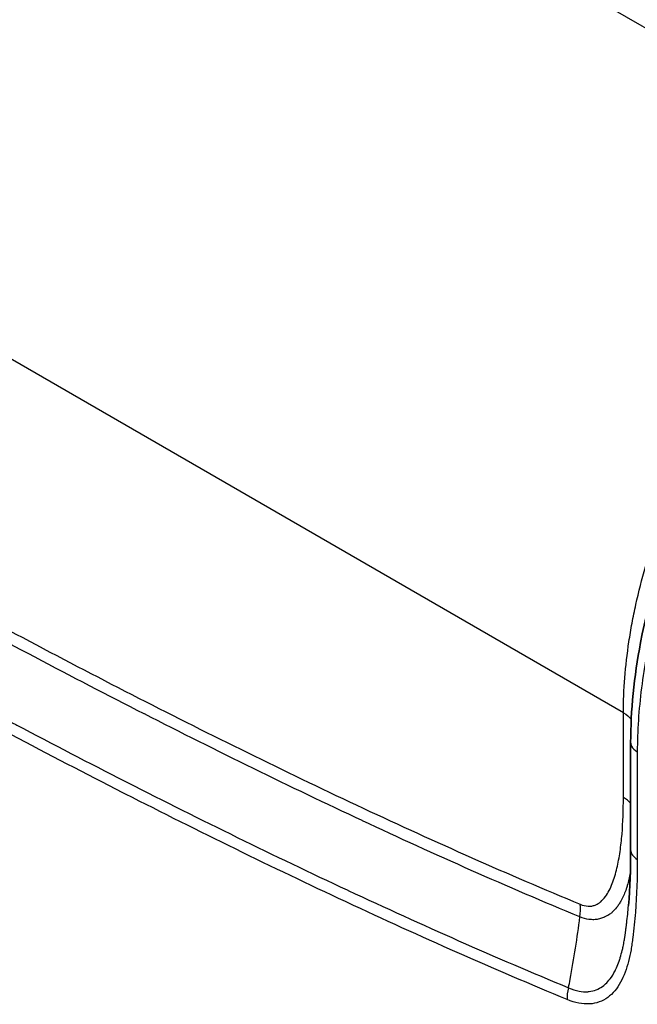
# Model space of a CAD drawing. Units: millimetres. Extents: x 43 to 3572, y 24 to 1710.
# Drawn here: x 907 to 942, y 360 to 416 of the extents above; entities that cross this region are included whole.
import ezdxf

# ---------------------------------------------------------------- set-up
doc = ezdxf.new("R2010")
doc.units = ezdxf.units.MM
doc.header["$LTSCALE"] = 3
doc.layers.add('Visible (ISO)', color=7, linetype='Continuous', lineweight=35)
doc.layers.add('Visible Narrow (ISO)', color=7, linetype='Continuous', lineweight=25)

msp = doc.modelspace()

# ---------------------------------------------------------------- linework, layer by layer
at = {"layer": 'Visible (ISO)'}
msp.add_line((941.544, 374.754), (941.544, 368.588), dxfattribs=at)
msp.add_open_spline([(941.544, 374.755), (941.547, 376.563), (941.737, 378.507), (942.617, 383.111), (943.464, 385.87), (945.147, 389.873), (945.78, 391.195), (947.171, 393.784), (947.937, 395.057), (950.504, 398.902), (952.533, 401.338), (954.662, 403.37)], degree=3, knots=[0, 0, 0, 0, 0.766898, 0.766898, 1.794578, 1.794578, 2.30667, 2.30667, 2.823666, 2.823666, 3.933179, 3.933179, 3.933179, 3.933179], dxfattribs=at)
for points in [[(941.544, 374.755), (941.544, 374.755), (941.544, 374.754), (941.544, 374.754)], [(941.42, 365.407), (941.507, 366.431), (941.544, 367.498), (941.544, 368.588)]]:
    msp.add_open_spline(points, degree=3, dxfattribs=at)
at = {"layer": 'Visible Narrow (ISO)'}
for p, q in [((853.353, 467.11), (956.814, 407.377)), ((941.129, 376.459), (836.251, 437.01)), ((941.129, 371.603), (941.129, 376.459)), ((941.926, 374.221), (941.926, 368.055))]:
    msp.add_line(p, q, dxfattribs=at)
for centre, major_axis, ratio, start_param, end_param in [((939.589, 370.714), (2.177, 0), 0.57735, 0.456335, 0.785398), ((942.85, 368.588), (-1.306, 0), 0.57735, 0, 0.785398), ((937.115, 364.591), (-0.833, -2.011), 0.652409, 1.912617, 2.275491), ((938.835, 360.548), (-0.498, -1.207), 0.653031, 4.858136, 5.416251)]:
    msp.add_ellipse(centre, major_axis=major_axis, ratio=ratio, start_param=start_param, end_param=end_param, dxfattribs=at)
for points, knots in [([(941.129, 376.459), (941.129, 377.769), (941.236, 379.126), (941.5, 380.878), (941.56, 381.231), (941.692, 381.943), (941.765, 382.303), (942.003, 383.383), (942.186, 384.105), (942.806, 386.271), (943.315, 387.719), (944.222, 389.898), (944.55, 390.625), (945.244, 392.06), (945.611, 392.77), (946.777, 394.876), (947.619, 396.216), (948.975, 398.135), (949.443, 398.76), (950.41, 399.977), (950.911, 400.573), (952.436, 402.277), (953.484, 403.313), (955.103, 404.72), (955.651, 405.164), (956.317, 405.667), (956.429, 405.749), (956.54, 405.831)], [0, 0, 0, 0, 0.00556579, 0.00556579, 0.00695724, 0.00695724, 0.00834868, 0.00834868, 0.01113158, 0.01113158, 0.01669737, 0.01669737, 0.01948026, 0.01948026, 0.02226316, 0.02226316, 0.02782895, 0.02782895, 0.03061184, 0.03061184, 0.03339473, 0.03339473, 0.03896052, 0.03896052, 0.04174342, 0.04174342, 0.04230004, 0.04230004, 0.04230004, 0.04230004]), ([(955.287, 403.283), (954.319, 402.359), (953.387, 401.372), (951.595, 399.278), (950.735, 398.171), (949.706, 396.709), (949.502, 396.412), (949.102, 395.815), (948.906, 395.515), (948.328, 394.608), (947.957, 393.996), (946.888, 392.138), (946.232, 390.869), (945.335, 388.921), (945.05, 388.261), (944.518, 386.948), (944.271, 386.293), (943.583, 384.33), (943.196, 383.026), (942.724, 381.077), (942.584, 380.427), (942.345, 379.138), (942.246, 378.503), (942.007, 376.623), (941.926, 375.404), (941.926, 374.221)], [0, 0, 0, 0, 0.00500056, 0.00500056, 0.01000112, 0.01000112, 0.01125126, 0.01125126, 0.0125014, 0.0125014, 0.01500168, 0.01500168, 0.02000224, 0.02000224, 0.02250252, 0.02250252, 0.0250028, 0.0250028, 0.03000336, 0.03000336, 0.03250364, 0.03250364, 0.03500391, 0.03500391, 0.04000447, 0.04000447, 0.04000447, 0.04000447]), ([(888.69, 390.738), (892.867, 388.327), (897.041, 385.981), (901.213, 383.706), (905.384, 381.431), (909.553, 379.226), (913.718, 377.102), (917.884, 374.978), (922.046, 372.934), (926.205, 370.988), (928.284, 370.015), (930.363, 369.066), (932.438, 368.147), (934.513, 367.227), (936.585, 366.336), (938.654, 365.479)], [0, 0, 0, 0, 0.02065152, 0.02065152, 0.02065152, 0.04130359, 0.04130359, 0.04130359, 0.06195631, 0.06195631, 0.06195631, 0.07228332, 0.07228332, 0.07228332, 0.08260951, 0.08260951, 0.08260951, 0.08260951]), ([(938.63, 364.753), (934.489, 366.469), (930.332, 368.319), (926.169, 370.266), (926.164, 370.268), (926.16, 370.27), (926.156, 370.272), (921.997, 372.217), (917.833, 374.261), (913.664, 376.385), (913.659, 376.388), (913.654, 376.39), (913.649, 376.392), (909.481, 378.516), (905.308, 380.722), (901.132, 382.998), (901.13, 382.999), (901.128, 383), (901.126, 383.001), (896.947, 385.279), (892.767, 387.626), (888.587, 390.038)], [0, 0, 0, 0, 0.02070095, 0.02070095, 0.02070095, 0.0207218, 0.0207218, 0.0207218, 0.04140191, 0.04140191, 0.04140191, 0.04142584, 0.04142584, 0.04142584, 0.06210286, 0.06210286, 0.06210286, 0.06211338, 0.06211338, 0.06211338, 0.08280382, 0.08280382, 0.08280382, 0.08280382]), ([(887.29, 386.291), (889.321, 385.119), (891.351, 383.961), (893.381, 382.819), (895.513, 381.621), (897.643, 380.441), (899.773, 379.279), (899.848, 379.238), (899.923, 379.197), (899.998, 379.157), (902.053, 378.037), (904.107, 376.933), (906.16, 375.848), (906.222, 375.816), (906.283, 375.783), (906.345, 375.751), (908.411, 374.66), (910.476, 373.589), (912.541, 372.536), (912.59, 372.512), (912.638, 372.487), (912.687, 372.462), (916.89, 370.321), (921.089, 368.262), (925.284, 366.302), (925.307, 366.291), (925.331, 366.28), (925.354, 366.269), (927.464, 365.284), (929.572, 364.323), (931.677, 363.392), (933.782, 362.462), (935.884, 361.561), (937.983, 360.695)], [0, 0, 0, 0, 0.01005123, 0.01005123, 0.01005123, 0.020605, 0.020605, 0.020605, 0.02097671, 0.02097671, 0.02097671, 0.03115863, 0.03115863, 0.03115863, 0.03146507, 0.03146507, 0.03146507, 0.0417113, 0.0417113, 0.0417113, 0.04195342, 0.04195342, 0.04195342, 0.06281301, 0.06281301, 0.06281301, 0.06293013, 0.06293013, 0.06293013, 0.07341849, 0.07341849, 0.07341849, 0.08390684, 0.08390684, 0.08390684, 0.08390684]), ([(937.912, 360.015), (935.81, 360.882), (933.705, 361.786), (931.596, 362.717), (929.488, 363.649), (927.377, 364.611), (925.265, 365.597), (925.24, 365.608), (925.215, 365.62), (925.19, 365.632), (920.99, 367.594), (916.787, 369.656), (912.58, 371.798), (912.529, 371.824), (912.479, 371.849), (912.429, 371.875), (910.3, 372.96), (908.171, 374.066), (906.04, 375.191), (903.986, 376.277), (901.93, 377.382), (899.874, 378.502), (899.798, 378.544), (899.722, 378.585), (899.646, 378.626), (897.514, 379.79), (895.382, 380.972), (893.248, 382.172), (891.216, 383.314), (889.184, 384.474), (887.151, 385.646)], [0, 0, 0, 0, 0.01050609, 0.01050609, 0.01050609, 0.02101218, 0.02101218, 0.02101218, 0.02113595, 0.02113595, 0.02113595, 0.04202436, 0.04202436, 0.04202436, 0.0422734, 0.0422734, 0.0422734, 0.05284282, 0.05284282, 0.05284282, 0.06303654, 0.06303654, 0.06303654, 0.06341266, 0.06341266, 0.06341266, 0.07398325, 0.07398325, 0.07398325, 0.08404872, 0.08404872, 0.08404872, 0.08404872]), ([(941.544, 374.754), (941.544, 374.682), (941.562, 374.61), (941.597, 374.54), (941.659, 374.42), (941.773, 374.309), (941.926, 374.221)], [0.2106896, 0.2106896, 0.2106896, 0.2106896, 0.5, 0.5, 0.5, 1, 1, 1, 1]), ([(938.654, 365.479), (938.811, 365.414), (938.96, 365.379), (939.103, 365.371), (939.174, 365.367), (939.244, 365.37), (939.311, 365.38), (939.377, 365.39), (939.44, 365.407), (939.5, 365.429), (939.561, 365.452), (939.618, 365.481), (939.673, 365.514), (939.728, 365.548), (939.78, 365.586), (939.829, 365.628), (939.927, 365.711), (940.014, 365.809), (940.094, 365.918), (940.174, 366.026), (940.247, 366.146), (940.312, 366.272), (940.378, 366.397), (940.436, 366.53), (940.49, 366.667), (940.597, 366.941), (940.683, 367.235), (940.756, 367.543), (940.829, 367.85), (940.887, 368.171), (940.935, 368.498), (940.983, 368.825), (941.02, 369.16), (941.048, 369.5), (941.105, 370.18), (941.129, 370.884), (941.129, 371.603)], [0, 0, 0, 0, 0.00077096, 0.00077096, 0.00077096, 0.00115644, 0.00115644, 0.00115644, 0.00154192, 0.00154192, 0.00154192, 0.0019274, 0.0019274, 0.0019274, 0.00231288, 0.00231288, 0.00231288, 0.00308383, 0.00308383, 0.00308383, 0.00385479, 0.00385479, 0.00385479, 0.00462575, 0.00462575, 0.00462575, 0.00616767, 0.00616767, 0.00616767, 0.00770958, 0.00770958, 0.00770958, 0.0092515, 0.0092515, 0.0092515, 0.01233533, 0.01233533, 0.01233533, 0.01233533]), ([(941.926, 368.055), (941.926, 367.022), (941.894, 366.01), (941.819, 365.025), (941.781, 364.532), (941.732, 364.048), (941.67, 363.575), (941.654, 363.456), (941.638, 363.339), (941.621, 363.222), (941.603, 363.105), (941.585, 362.989), (941.565, 362.874), (941.524, 362.645), (941.477, 362.422), (941.421, 362.206), (941.365, 361.989), (941.3, 361.78), (941.225, 361.579), (941.15, 361.378), (941.063, 361.185), (940.965, 361.008), (940.868, 360.831), (940.759, 360.668), (940.637, 360.522), (940.515, 360.376), (940.379, 360.246), (940.229, 360.137), (940.079, 360.028), (939.917, 359.942), (939.743, 359.88), (939.569, 359.818), (939.383, 359.78), (939.184, 359.768), (938.786, 359.746), (938.361, 359.829), (937.912, 360.015)], [0, 0, 0, 0, 0.00442126, 0.00442126, 0.00442126, 0.0066319, 0.0066319, 0.0066319, 0.00718455, 0.00718455, 0.00718455, 0.00773721, 0.00773721, 0.00773721, 0.00884253, 0.00884253, 0.00884253, 0.00994784, 0.00994784, 0.00994784, 0.01105316, 0.01105316, 0.01105316, 0.01215848, 0.01215848, 0.01215848, 0.01326379, 0.01326379, 0.01326379, 0.01436911, 0.01436911, 0.01436911, 0.01547442, 0.01547442, 0.01547442, 0.01768506, 0.01768506, 0.01768506, 0.01768506]), ([(941.525, 367.273), (941.477, 367.027), (941.42, 366.788), (941.352, 366.56), (941.332, 366.492), (941.31, 366.425), (941.288, 366.358), (941.213, 366.14), (941.128, 365.934), (941.027, 365.742), (940.994, 365.679), (940.959, 365.617), (940.923, 365.557), (940.885, 365.496), (940.846, 365.436), (940.804, 365.379), (940.72, 365.263), (940.628, 365.155), (940.527, 365.06), (940.481, 365.017), (940.434, 364.977), (940.384, 364.939), (940.321, 364.891), (940.254, 364.848), (940.184, 364.809), (940.136, 364.783), (940.086, 364.759), (940.035, 364.737), (940.017, 364.73), (940, 364.723), (939.982, 364.716), (939.909, 364.689), (939.833, 364.66), (939.755, 364.64), (939.712, 364.629), (939.668, 364.62), (939.623, 364.613), (939.584, 364.607), (939.544, 364.602), (939.504, 364.6), (939.416, 364.593), (939.323, 364.594), (939.228, 364.603), (939.202, 364.606), (939.176, 364.609), (939.15, 364.613), (938.984, 364.636), (938.811, 364.682), (938.63, 364.753)], [0.005284151, 0.005284151, 0.005284151, 0.005284151, 0.006620715, 0.006620715, 0.006620715, 0.007021482, 0.007021482, 0.007021482, 0.008342175, 0.008342175, 0.008342175, 0.008776853, 0.008776853, 0.008776853, 0.009224017, 0.009224017, 0.009224017, 0.010125494, 0.010125494, 0.010125494, 0.010532223, 0.010532223, 0.010532223, 0.011053444, 0.011053444, 0.011053444, 0.011409909, 0.011409909, 0.011409909, 0.01153047, 0.01153047, 0.01153047, 0.012021184, 0.012021184, 0.012021184, 0.012287594, 0.012287594, 0.012287594, 0.012520716, 0.012520716, 0.012520716, 0.013026125, 0.013026125, 0.013026125, 0.013165279, 0.013165279, 0.013165279, 0.014042965, 0.014042965, 0.014042965, 0.014042965]), ([(937.983, 360.695), (938.19, 360.603), (938.392, 360.538), (938.588, 360.502), (938.759, 360.469), (938.926, 360.459), (939.088, 360.47), (939.111, 360.471), (939.134, 360.473), (939.157, 360.476), (939.306, 360.492), (939.445, 360.527), (939.576, 360.579), (939.606, 360.591), (939.636, 360.604), (939.666, 360.618), (939.784, 360.674), (939.896, 360.744), (940.001, 360.828), (940.035, 360.855), (940.068, 360.883), (940.101, 360.913), (940.194, 360.999), (940.281, 361.096), (940.361, 361.2), (940.469, 361.343), (940.566, 361.501), (940.652, 361.671), (940.681, 361.728), (940.708, 361.786), (940.735, 361.845), (940.789, 361.967), (940.839, 362.095), (940.884, 362.226), (940.908, 362.294), (940.93, 362.362), (940.951, 362.431), (940.992, 362.564), (941.028, 362.7), (941.062, 362.839), (941.079, 362.912), (941.096, 362.985), (941.112, 363.06), (941.135, 363.167), (941.156, 363.277), (941.175, 363.387), (941.182, 363.423), (941.188, 363.459), (941.194, 363.495), (941.197, 363.515), (941.201, 363.534), (941.204, 363.553), (941.208, 363.581), (941.213, 363.609), (941.217, 363.637), (941.221, 363.665), (941.225, 363.693), (941.23, 363.721), (941.234, 363.749), (941.238, 363.777), (941.242, 363.806), (941.243, 363.817), (941.245, 363.828), (941.247, 363.839), (941.248, 363.849), (941.249, 363.86), (941.251, 363.87), (941.255, 363.902), (941.259, 363.934), (941.264, 363.966), (941.268, 363.999), (941.272, 364.031), (941.277, 364.063), (941.282, 364.108), (941.288, 364.153), (941.294, 364.199), (941.303, 364.269), (941.311, 364.339), (941.319, 364.409), (941.358, 364.738), (941.391, 365.071), (941.42, 365.407)], [0, 0, 0, 0, 0.00102705, 0.00102705, 0.00102705, 0.00192402, 0.00192402, 0.00192402, 0.00205411, 0.00205411, 0.00205411, 0.00288738, 0.00288738, 0.00288738, 0.00308116, 0.00308116, 0.00308116, 0.00385783, 0.00385783, 0.00385783, 0.00410822, 0.00410822, 0.00410822, 0.00483827, 0.00483827, 0.00483827, 0.00583343, 0.00583343, 0.00583343, 0.00616233, 0.00616233, 0.00616233, 0.00684148, 0.00684148, 0.00684148, 0.00718938, 0.00718938, 0.00718938, 0.00786297, 0.00786297, 0.00786297, 0.00821644, 0.00821644, 0.00821644, 0.00872996, 0.00872996, 0.00872996, 0.0088978, 0.0088978, 0.0088978, 0.00898673, 0.00898673, 0.00898673, 0.00911511, 0.00911511, 0.00911511, 0.00924349, 0.00924349, 0.00924349, 0.00937187, 0.00937187, 0.00937187, 0.00942246, 0.00942246, 0.00942246, 0.00946816, 0.00946816, 0.00946816, 0.00961259, 0.00961259, 0.00961259, 0.00975702, 0.00975702, 0.00975702, 0.00995888, 0.00995888, 0.00995888, 0.01027055, 0.01027055, 0.01027055, 0.01172715, 0.01172715, 0.01172715, 0.01172715]), ([(937.983, 360.695), (938.014, 360.856), (938.045, 361.018), (938.075, 361.18), (938.297, 362.375), (938.486, 363.573), (938.63, 364.753)], [0.000435184, 0.000435184, 0.000435184, 0.000435184, 0.001011059, 0.001011059, 0.001011059, 0.00526967, 0.00526967, 0.00526967, 0.00526967])]:
    msp.add_open_spline(points, degree=3, knots=knots, dxfattribs=at)
msp.add_open_spline([(941.129, 376.459), (941.316, 376.351), (941.468, 376.223), (941.576, 376.083)], degree=3, dxfattribs=at)

doc.saveas('drawing.dxf')
